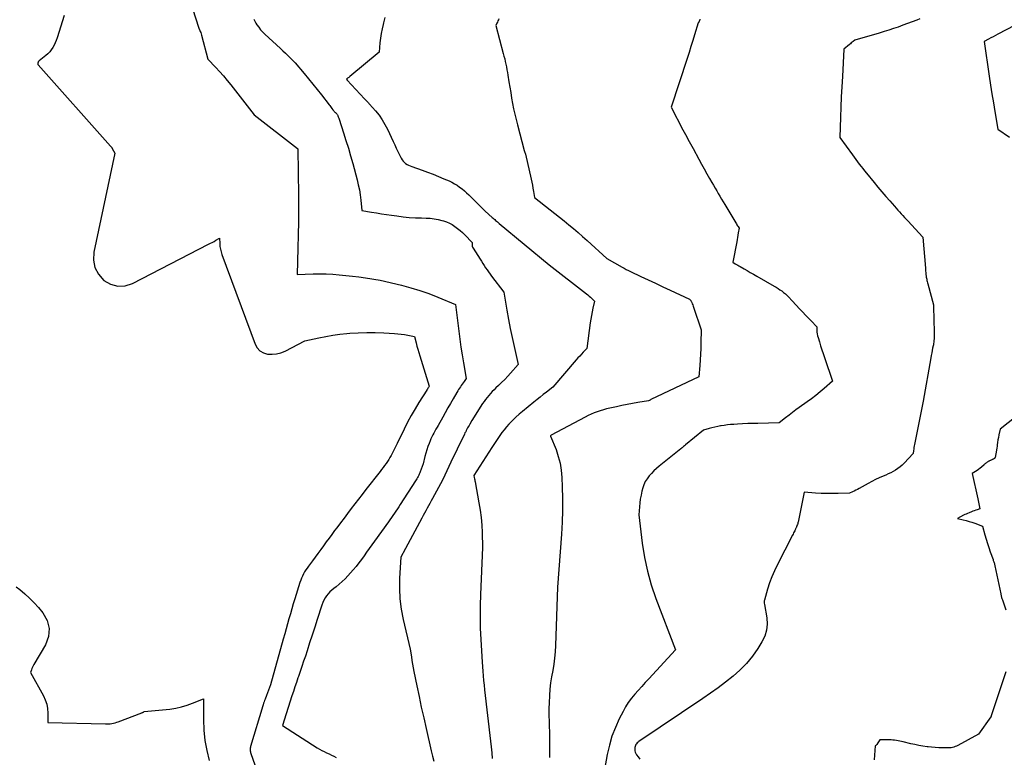
# Model space of a CAD drawing. Units: inches. Extents: x 2614733 to 2617477, y 1496521 to 1499210.
# Drawn here: x 2615309 to 2615454, y 1497965 to 1498073 of the extents above; entities that cross this region are included whole.
import ezdxf

# ---------------------------------------------------------------- set-up
doc = ezdxf.new("R2010")
doc.units = ezdxf.units.IN
doc.header["$MEASUREMENT"] = 0
doc.layers.add('Tile_2735_11_SW_contour_2ft', color=143, linetype='Continuous')

msp = doc.modelspace()

# ---------------------------------------------------------------- linework, layer by layer
at = {"layer": 'Tile_2735_11_SW_contour_2ft'}
for points in [[(2615333.01, 1498079.18, 8116), (2615335.26, 1498072.12, 8116), (2615335.4, 1498071.78, 8116), (2615335.47, 1498071.61, 8116), (2615335.53, 1498071.44, 8116), (2615335.59, 1498071.26, 8116), (2615335.64, 1498071.08, 8116), (2615336.57, 1498067.55, 8116), (2615337.74, 1498066.31, 8116), (2615338.31, 1498065.69, 8116), (2615338.87, 1498065.05, 8116), (2615339.42, 1498064.4, 8116), (2615339.95, 1498063.74, 8116), (2615343.4, 1498059.32, 8116), (2615349.8, 1498054.35, 8116), (2615349.87, 1498054.31, 8116), (2615349.93, 1498047.44, 8116), (2615349.93, 1498045.5, 8116), (2615349.93, 1498043.56, 8116), (2615349.9, 1498041.62, 8116), (2615349.86, 1498039.68, 8116), (2615349.76, 1498035.8, 8116), (2615352.09, 1498035.88, 8116), (2615353.06, 1498035.89, 8116), (2615354.04, 1498035.88, 8116), (2615355, 1498035.83, 8116), (2615355.97, 1498035.75, 8116), (2615356.94, 1498035.65, 8116), (2615357.91, 1498035.54, 8116), (2615358.87, 1498035.42, 8116), (2615359.83, 1498035.28, 8116), (2615362, 1498034.96, 8116), (2615365.13, 1498034.19, 8116), (2615366.49, 1498033.83, 8116), (2615367.84, 1498033.42, 8116), (2615369.16, 1498032.96, 8116), (2615370.47, 1498032.45, 8116), (2615373.08, 1498031.38, 8116), (2615373.57, 1498027.42, 8116), (2615373.72, 1498026.26, 8116), (2615373.89, 1498025.09, 8116), (2615374.07, 1498023.92, 8116), (2615374.26, 1498022.76, 8116), (2615374.66, 1498020.44, 8116), (2615374.36, 1498020.03, 8116), (2615374.22, 1498019.83, 8116), (2615374.09, 1498019.63, 8116), (2615373.95, 1498019.43, 8116), (2615373.82, 1498019.23, 8116), (2615373.69, 1498019.03, 8116), (2615373.56, 1498018.82, 8116), (2615373.43, 1498018.61, 8116), (2615373.31, 1498018.4, 8116), (2615372.77, 1498017.46, 8116), (2615372.37, 1498016.78, 8116), (2615371.98, 1498016.1, 8116), (2615371.59, 1498015.41, 8116), (2615371.21, 1498014.73, 8116), (2615370.54, 1498013.53, 8116), (2615370.38, 1498013.25, 8116), (2615370.22, 1498012.97, 8116), (2615370.06, 1498012.69, 8116), (2615369.91, 1498012.4, 8116), (2615369.76, 1498012.12, 8116), (2615369.62, 1498011.83, 8116), (2615369.48, 1498011.53, 8116), (2615369.36, 1498011.24, 8116), (2615369.21, 1498010.88, 8116), (2615369.03, 1498010.41, 8116), (2615368.87, 1498009.92, 8116), (2615368.72, 1498009.43, 8116), (2615368.59, 1498008.94, 8116), (2615368.34, 1498007.89, 8116), (2615367.9, 1498006.7, 8116), (2615367.84, 1498006.53, 8116), (2615367.76, 1498006.35, 8116), (2615367.68, 1498006.18, 8116), (2615367.6, 1498006.01, 8116), (2615367.5, 1498005.84, 8116), (2615367.41, 1498005.68, 8116), (2615367.31, 1498005.52, 8116), (2615367.21, 1498005.35, 8116), (2615364.95, 1498001.85, 8116), (2615364.74, 1498001.53, 8116), (2615364.53, 1498001.21, 8116), (2615364.32, 1498000.89, 8116), (2615364.1, 1498000.57, 8116), (2615363.88, 1498000.26, 8116), (2615363.66, 1497999.94, 8116), (2615363.44, 1497999.63, 8116), (2615363.22, 1497999.32, 8116), (2615361.14, 1497996.46, 8116), (2615360.75, 1497995.93, 8116), (2615360.37, 1497995.39, 8116), (2615359.99, 1497994.85, 8116), (2615359.62, 1497994.31, 8116), (2615359.23, 1497993.78, 8116), (2615358.84, 1497993.25, 8116), (2615358.43, 1497992.74, 8116), (2615358, 1497992.23, 8116), (2615357.23, 1497991.35, 8116), (2615356.83, 1497990.91, 8116), (2615356.41, 1497990.5, 8116), (2615355.96, 1497990.11, 8116), (2615355.5, 1497989.75, 8116), (2615355.16, 1497989.5, 8116), (2615354.87, 1497989.26, 8116), (2615354.59, 1497989, 8116), (2615354.33, 1497988.71, 8116), (2615354.1, 1497988.41, 8116), (2615353.89, 1497988.09, 8116), (2615353.7, 1497987.75, 8116), (2615353.55, 1497987.4, 8116), (2615353.41, 1497987.04, 8116), (2615352.72, 1497984.94, 8116), (2615352.35, 1497983.79, 8116), (2615351.97, 1497982.63, 8116), (2615351.59, 1497981.48, 8116), (2615351.22, 1497980.32, 8116), (2615350.96, 1497979.53, 8116), (2615350.71, 1497978.77, 8116), (2615350.46, 1497978.01, 8116), (2615350.2, 1497977.25, 8116), (2615349.94, 1497976.5, 8116), (2615349.87, 1497976.3, 8116), (2615349.65, 1497975.64, 8116), (2615349.43, 1497974.98, 8116), (2615349.21, 1497974.32, 8116), (2615348.99, 1497973.66, 8116), (2615347.61, 1497969.3, 8116), (2615352.72, 1497966.02, 8116), (2615353.05, 1497965.82, 8116), (2615353.39, 1497965.62, 8116), (2615353.74, 1497965.44, 8116), (2615354.09, 1497965.26, 8116), (2615354.45, 1497965.09, 8116), (2615354.8, 1497964.92, 8116), (2615355.16, 1497964.75, 8116), (2615355.51, 1497964.58, 8116)], [(2615315.4, 1498073.96, 8118), (2615314.35, 1498070.67, 8118), (2615314.22, 1498070.3, 8118), (2615314.07, 1498069.94, 8118), (2615313.9, 1498069.59, 8118), (2615313.72, 1498069.25, 8118), (2615313.5, 1498068.92, 8118), (2615313.26, 1498068.62, 8118), (2615312.99, 1498068.34, 8118), (2615312.71, 1498068.08, 8118), (2615311.7, 1498067.26, 8118), (2615311.63, 1498067.2, 8118), (2615311.58, 1498067.14, 8118), (2615311.54, 1498067.06, 8118), (2615311.5, 1498066.98, 8118), (2615311.49, 1498066.9, 8118), (2615311.49, 1498066.83, 8118), (2615311.52, 1498066.76, 8118), (2615311.56, 1498066.69, 8118), (2615322.25, 1498054.7, 8118), (2615322.29, 1498054.66, 8118), (2615322.32, 1498054.62, 8118), (2615322.35, 1498054.59, 8118), (2615322.38, 1498054.54, 8118), (2615322.41, 1498054.5, 8118), (2615322.44, 1498054.46, 8118), (2615322.46, 1498054.42, 8118), (2615322.49, 1498054.37, 8118), (2615322.88, 1498053.66, 8118), (2615319.79, 1498039.07, 8118), (2615319.74, 1498037.89, 8118), (2615319.93, 1498036.79, 8118), (2615320.46, 1498035.81, 8118), (2615321.23, 1498034.91, 8118), (2615322.25, 1498034.35, 8118), (2615323.29, 1498034.04, 8118), (2615324.38, 1498034.11, 8118), (2615325.49, 1498034.45, 8118), (2615336.69, 1498040.23, 8118), (2615336.96, 1498040.38, 8118), (2615337.23, 1498040.52, 8118), (2615337.5, 1498040.67, 8118), (2615337.76, 1498040.83, 8118), (2615338.29, 1498041.14, 8118), (2615338.33, 1498040.33, 8118), (2615338.37, 1498039.93, 8118), (2615338.43, 1498039.53, 8118), (2615338.53, 1498039.14, 8118), (2615338.66, 1498038.75, 8118), (2615343.55, 1498025.5, 8118), (2615343.86, 1498024.95, 8118), (2615344.26, 1498024.51, 8118), (2615344.78, 1498024.23, 8118), (2615345.38, 1498024.04, 8118), (2615346.05, 1498024.02, 8118), (2615346.71, 1498024.08, 8118), (2615347.34, 1498024.25, 8118), (2615347.97, 1498024.5, 8118), (2615350.9, 1498025.99, 8118), (2615352.95, 1498026.45, 8118), (2615353.97, 1498026.65, 8118), (2615355, 1498026.83, 8118), (2615356.04, 1498026.97, 8118), (2615357.08, 1498027.07, 8118), (2615357.5, 1498027.11, 8118), (2615358.76, 1498027.18, 8118), (2615360.01, 1498027.22, 8118), (2615361.27, 1498027.21, 8118), (2615362.52, 1498027.17, 8118), (2615364.12, 1498027.08, 8118), (2615364.61, 1498027.04, 8118), (2615365.1, 1498026.99, 8118), (2615365.59, 1498026.92, 8118), (2615366.08, 1498026.84, 8118), (2615367.05, 1498026.66, 8118), (2615367.29, 1498025.71, 8118), (2615367.41, 1498025.23, 8118), (2615367.54, 1498024.76, 8118), (2615367.68, 1498024.28, 8118), (2615367.82, 1498023.81, 8118), (2615369.21, 1498019.33, 8118), (2615369.1, 1498019.13, 8118), (2615369.07, 1498019.08, 8118), (2615369.04, 1498019.03, 8118), (2615369.01, 1498018.98, 8118), (2615368.98, 1498018.93, 8118), (2615368.95, 1498018.88, 8118), (2615368.91, 1498018.83, 8118), (2615368.88, 1498018.78, 8118), (2615368.85, 1498018.73, 8118), (2615367.71, 1498016.92, 8118), (2615367.13, 1498015.96, 8118), (2615366.57, 1498014.99, 8118), (2615366.04, 1498013.99, 8118), (2615365.53, 1498012.99, 8118), (2615364.5, 1498010.86, 8118), (2615364.3, 1498010.46, 8118), (2615364.1, 1498010.06, 8118), (2615363.9, 1498009.67, 8118), (2615363.69, 1498009.27, 8118), (2615363.61, 1498009.12, 8118), (2615363.43, 1498008.8, 8118), (2615363.25, 1498008.5, 8118), (2615363.06, 1498008.19, 8118), (2615362.86, 1498007.9, 8118), (2615362.64, 1498007.61, 8118), (2615362.43, 1498007.32, 8118), (2615362.21, 1498007.03, 8118), (2615362, 1498006.75, 8118), (2615359.89, 1498004.06, 8118), (2615359.35, 1498003.36, 8118), (2615358.81, 1498002.67, 8118), (2615358.27, 1498001.97, 8118), (2615357.73, 1498001.26, 8118), (2615357.19, 1498000.56, 8118), (2615356.66, 1497999.86, 8118), (2615356.12, 1497999.15, 8118), (2615355.59, 1497998.44, 8118), (2615355.27, 1497998.02, 8118), (2615354.86, 1497997.47, 8118), (2615354.45, 1497996.91, 8118), (2615354.04, 1497996.35, 8118), (2615353.63, 1497995.79, 8118), (2615353.23, 1497995.23, 8118), (2615352.82, 1497994.67, 8118), (2615352.41, 1497994.12, 8118), (2615351.99, 1497993.56, 8118), (2615351.41, 1497992.77, 8118), (2615351.21, 1497992.5, 8118), (2615351.02, 1497992.22, 8118), (2615350.85, 1497991.93, 8118), (2615350.68, 1497991.64, 8118), (2615350.53, 1497991.33, 8118), (2615350.39, 1497991.03, 8118), (2615350.27, 1497990.71, 8118), (2615350.16, 1497990.39, 8118), (2615349.4, 1497987.95, 8118), (2615349.18, 1497987.22, 8118), (2615348.96, 1497986.48, 8118), (2615348.75, 1497985.74, 8118), (2615348.54, 1497985, 8118), (2615348.33, 1497984.26, 8118), (2615348.12, 1497983.52, 8118), (2615347.92, 1497982.78, 8118), (2615347.71, 1497982.04, 8118), (2615345.8, 1497975.28, 8118), (2615345.23, 1497973.73, 8118), (2615345.16, 1497973.54, 8118), (2615345.09, 1497973.34, 8118), (2615345.02, 1497973.15, 8118), (2615344.95, 1497972.95, 8118), (2615344.88, 1497972.76, 8118), (2615344.81, 1497972.56, 8118), (2615344.75, 1497972.36, 8118), (2615344.69, 1497972.17, 8118), (2615342.89, 1497966.21, 8118), (2615342.86, 1497966.09, 8118), (2615342.84, 1497965.96, 8118), (2615342.83, 1497965.82, 8118), (2615342.82, 1497965.69, 8118), (2615342.83, 1497965.56, 8118), (2615342.85, 1497965.43, 8118), (2615342.88, 1497965.3, 8118), (2615342.92, 1497965.17, 8118), (2615344.13, 1497961.65, 8118)], [(2615343.38, 1498073.41, 8114), (2615343.51, 1498073.12, 8114), (2615343.66, 1498072.85, 8114), (2615343.82, 1498072.61, 8114), (2615344.08, 1498072.23, 8114), (2615344.37, 1498071.86, 8114), (2615344.68, 1498071.52, 8114), (2615345.01, 1498071.2, 8114), (2615347.29, 1498069.09, 8114), (2615347.65, 1498068.75, 8114), (2615348.02, 1498068.4, 8114), (2615348.39, 1498068.05, 8114), (2615348.75, 1498067.7, 8114), (2615349.47, 1498067, 8114), (2615350.78, 1498065.44, 8114), (2615351.42, 1498064.65, 8114), (2615352.07, 1498063.86, 8114), (2615352.7, 1498063.07, 8114), (2615353.33, 1498062.27, 8114), (2615354.45, 1498060.82, 8114), (2615354.56, 1498060.68, 8114), (2615354.66, 1498060.55, 8114), (2615354.77, 1498060.41, 8114), (2615354.87, 1498060.27, 8114), (2615355.02, 1498060.08, 8114), (2615355.05, 1498060.03, 8114), (2615355.08, 1498059.99, 8114), (2615355.11, 1498059.94, 8114), (2615355.14, 1498059.9, 8114), (2615355.2, 1498059.8, 8114), (2615355.31, 1498059.73, 8114), (2615355.36, 1498059.69, 8114), (2615355.41, 1498059.65, 8114), (2615355.46, 1498059.6, 8114), (2615355.51, 1498059.55, 8114), (2615355.54, 1498059.52, 8114), (2615355.6, 1498059.45, 8114), (2615355.65, 1498059.38, 8114), (2615355.69, 1498059.31, 8114), (2615355.73, 1498059.23, 8114), (2615355.77, 1498059.16, 8114), (2615355.82, 1498059.05, 8114), (2615355.87, 1498058.93, 8114), (2615355.91, 1498058.81, 8114), (2615355.95, 1498058.69, 8114), (2615356.6, 1498056.69, 8114), (2615356.95, 1498055.56, 8114), (2615357.3, 1498054.43, 8114), (2615357.62, 1498053.3, 8114), (2615357.94, 1498052.16, 8114), (2615358.59, 1498049.73, 8114), (2615358.76, 1498049, 8114), (2615358.92, 1498048.25, 8114), (2615359.03, 1498047.51, 8114), (2615359.12, 1498046.75, 8114), (2615359.27, 1498045.24, 8114), (2615360.73, 1498044.98, 8114), (2615361.46, 1498044.86, 8114), (2615362.2, 1498044.74, 8114), (2615362.93, 1498044.63, 8114), (2615363.66, 1498044.52, 8114), (2615364.44, 1498044.41, 8114), (2615365.36, 1498044.29, 8114), (2615366.27, 1498044.2, 8114), (2615367.19, 1498044.15, 8114), (2615368.11, 1498044.12, 8114), (2615368.77, 1498044.1, 8114), (2615369.36, 1498044.07, 8114), (2615369.95, 1498044.01, 8114), (2615370.52, 1498043.9, 8114), (2615371.1, 1498043.76, 8114), (2615371.31, 1498043.7, 8114), (2615371.76, 1498043.54, 8114), (2615372.2, 1498043.36, 8114), (2615372.62, 1498043.13, 8114), (2615373.02, 1498042.87, 8114), (2615373.4, 1498042.58, 8114), (2615373.77, 1498042.27, 8114), (2615374.12, 1498041.95, 8114), (2615374.46, 1498041.61, 8114), (2615375.55, 1498040.49, 8114), (2615375.54, 1498040.2, 8114), (2615375.55, 1498040.06, 8114), (2615375.58, 1498039.92, 8114), (2615375.63, 1498039.79, 8114), (2615375.69, 1498039.67, 8114), (2615376.72, 1498038.05, 8114), (2615376.92, 1498037.73, 8114), (2615377.13, 1498037.41, 8114), (2615377.33, 1498037.1, 8114), (2615377.54, 1498036.78, 8114), (2615377.75, 1498036.47, 8114), (2615377.96, 1498036.16, 8114), (2615378.19, 1498035.85, 8114), (2615378.41, 1498035.55, 8114), (2615380.23, 1498033.18, 8114), (2615380.68, 1498030.5, 8114), (2615380.91, 1498029.16, 8114), (2615381.16, 1498027.83, 8114), (2615381.44, 1498026.5, 8114), (2615381.74, 1498025.17, 8114), (2615382.36, 1498022.52, 8114), (2615381.23, 1498021.25, 8114), (2615380.8, 1498020.78, 8114), (2615380.35, 1498020.31, 8114), (2615379.9, 1498019.86, 8114), (2615379.44, 1498019.42, 8114), (2615379.05, 1498019.06, 8114), (2615378.78, 1498018.8, 8114), (2615378.51, 1498018.53, 8114), (2615378.25, 1498018.25, 8114), (2615378, 1498017.96, 8114), (2615377.76, 1498017.67, 8114), (2615377.53, 1498017.37, 8114), (2615377.31, 1498017.06, 8114), (2615377.1, 1498016.75, 8114), (2615375.49, 1498014.25, 8114), (2615375.19, 1498013.71, 8114), (2615375.09, 1498013.53, 8114), (2615374.99, 1498013.34, 8114), (2615374.89, 1498013.16, 8114), (2615374.79, 1498012.98, 8114), (2615374.69, 1498012.8, 8114), (2615374.6, 1498012.61, 8114), (2615374.5, 1498012.43, 8114), (2615374.41, 1498012.24, 8114), (2615373.34, 1498010.02, 8114), (2615373.03, 1498009.38, 8114), (2615372.73, 1498008.74, 8114), (2615372.43, 1498008.1, 8114), (2615372.14, 1498007.46, 8114), (2615371.84, 1498006.82, 8114), (2615371.53, 1498006.19, 8114), (2615371.21, 1498005.56, 8114), (2615370.88, 1498004.93, 8114), (2615369.71, 1498002.75, 8114), (2615369.52, 1498002.39, 8114), (2615369.32, 1498002.03, 8114), (2615369.12, 1498001.67, 8114), (2615368.92, 1498001.32, 8114), (2615368.72, 1498000.96, 8114), (2615368.52, 1498000.6, 8114), (2615368.32, 1498000.24, 8114), (2615368.13, 1497999.88, 8114), (2615365.38, 1497994.74, 8114), (2615365.32, 1497994.64, 8114), (2615365.04, 1497994.09, 8114), (2615364.86, 1497991.01, 8114), (2615364.83, 1497989.48, 8114), (2615364.9, 1497987.95, 8114), (2615365.09, 1497986.44, 8114), (2615365.38, 1497984.93, 8114), (2615366.42, 1497980.53, 8114), (2615366.59, 1497979.43, 8114), (2615366.68, 1497978.88, 8114), (2615366.77, 1497978.33, 8114), (2615366.88, 1497977.79, 8114), (2615366.98, 1497977.24, 8114), (2615367.4, 1497975.16, 8114), (2615367.73, 1497973.58, 8114), (2615368.06, 1497972, 8114), (2615368.41, 1497970.42, 8114), (2615368.76, 1497968.84, 8114), (2615369.52, 1497965.53, 8114), (2615369.7, 1497964.78, 8114), (2615369.9, 1497964.02, 8114)], [(2615362.69, 1498073.69, 8112), (2615362.48, 1498072.9, 8112), (2615362.42, 1498072.65, 8112), (2615362.27, 1498071.98, 8112), (2615362.13, 1498071.3, 8112), (2615362.04, 1498070.62, 8112), (2615361.96, 1498069.94, 8112), (2615361.84, 1498068.57, 8112), (2615357.5, 1498064.96, 8112), (2615357.42, 1498064.9, 8112), (2615357.35, 1498064.84, 8112), (2615357.27, 1498064.77, 8112), (2615357.19, 1498064.71, 8112), (2615357.03, 1498064.59, 8112), (2615357.14, 1498064.45, 8112), (2615359.69, 1498061.67, 8112), (2615359.78, 1498061.57, 8112), (2615359.88, 1498061.47, 8112), (2615359.97, 1498061.38, 8112), (2615360.06, 1498061.29, 8112), (2615360.16, 1498061.2, 8112), (2615360.25, 1498061.11, 8112), (2615360.34, 1498061.01, 8112), (2615360.43, 1498060.91, 8112), (2615361.32, 1498059.89, 8112), (2615361.82, 1498059.26, 8112), (2615362.29, 1498058.6, 8112), (2615362.69, 1498057.91, 8112), (2615363.06, 1498057.19, 8112), (2615363.91, 1498055.37, 8112), (2615364.14, 1498054.88, 8112), (2615364.37, 1498054.39, 8112), (2615364.6, 1498053.91, 8112), (2615364.84, 1498053.42, 8112), (2615365.09, 1498052.92, 8112), (2615365.22, 1498052.7, 8112), (2615365.37, 1498052.5, 8112), (2615365.54, 1498052.32, 8112), (2615365.74, 1498052.16, 8112), (2615365.96, 1498052.02, 8112), (2615366.18, 1498051.9, 8112), (2615366.41, 1498051.79, 8112), (2615366.65, 1498051.7, 8112), (2615368.16, 1498051.18, 8112), (2615368.98, 1498050.89, 8112), (2615369.79, 1498050.58, 8112), (2615370.6, 1498050.25, 8112), (2615371.4, 1498049.91, 8112), (2615372.17, 1498049.57, 8112), (2615372.57, 1498049.38, 8112), (2615372.96, 1498049.16, 8112), (2615373.34, 1498048.93, 8112), (2615373.71, 1498048.67, 8112), (2615374.06, 1498048.4, 8112), (2615374.41, 1498048.11, 8112), (2615374.74, 1498047.81, 8112), (2615375.07, 1498047.51, 8112), (2615377.48, 1498045.11, 8112), (2615378.52, 1498044.19, 8112), (2615378.65, 1498044.09, 8112), (2615378.77, 1498043.98, 8112), (2615378.9, 1498043.87, 8112), (2615379.02, 1498043.76, 8112), (2615379.15, 1498043.65, 8112), (2615379.27, 1498043.54, 8112), (2615379.4, 1498043.43, 8112), (2615379.53, 1498043.32, 8112), (2615386.91, 1498037.2, 8112), (2615392.41, 1498032.95, 8112), (2615392.61, 1498032.78, 8112), (2615392.82, 1498032.61, 8112), (2615393.01, 1498032.43, 8112), (2615393.2, 1498032.25, 8112), (2615393.58, 1498031.87, 8112), (2615393.35, 1498030.81, 8112), (2615393.24, 1498030.28, 8112), (2615393.14, 1498029.74, 8112), (2615393.05, 1498029.21, 8112), (2615392.97, 1498028.67, 8112), (2615392.46, 1498024.86, 8112), (2615391.93, 1498024.32, 8112), (2615391.67, 1498024.04, 8112), (2615391.41, 1498023.76, 8112), (2615391.16, 1498023.48, 8112), (2615390.91, 1498023.2, 8112), (2615387.44, 1498019.19, 8112), (2615386.51, 1498018.45, 8112), (2615386.05, 1498018.08, 8112), (2615385.59, 1498017.71, 8112), (2615385.12, 1498017.34, 8112), (2615384.66, 1498016.96, 8112), (2615382.96, 1498015.6, 8112), (2615382.48, 1498015.19, 8112), (2615382, 1498014.76, 8112), (2615381.55, 1498014.32, 8112), (2615381.1, 1498013.86, 8112), (2615380.96, 1498013.71, 8112), (2615380.61, 1498013.31, 8112), (2615380.27, 1498012.9, 8112), (2615379.95, 1498012.48, 8112), (2615379.64, 1498012.04, 8112), (2615379.35, 1498011.6, 8112), (2615379.05, 1498011.16, 8112), (2615378.76, 1498010.72, 8112), (2615378.47, 1498010.27, 8112), (2615375.78, 1498006.15, 8112), (2615375.86, 1498005.84, 8112), (2615375.9, 1498005.68, 8112), (2615375.93, 1498005.52, 8112), (2615375.97, 1498005.36, 8112), (2615376, 1498005.21, 8112), (2615376.56, 1498002.12, 8112), (2615376.74, 1498001.03, 8112), (2615376.88, 1497999.94, 8112), (2615376.97, 1497998.84, 8112), (2615377.03, 1497997.74, 8112), (2615377.09, 1497995.54, 8112), (2615376.79, 1497988.62, 8112), (2615376.74, 1497986.96, 8112), (2615376.73, 1497985.29, 8112), (2615376.76, 1497983.63, 8112), (2615376.83, 1497981.96, 8112), (2615377.01, 1497978.63, 8112), (2615377.12, 1497977.28, 8112), (2615377.18, 1497976.6, 8112), (2615377.24, 1497975.92, 8112), (2615377.31, 1497975.25, 8112), (2615377.38, 1497974.57, 8112), (2615378.25, 1497967, 8112), (2615378.35, 1497966.13, 8112), (2615378.44, 1497965.27, 8112), (2615378.52, 1497964.4, 8112)], [(2615379.51, 1498073.48, 8110), (2615379.43, 1498073.32, 8110), (2615379.35, 1498073.16, 8110), (2615379.28, 1498072.99, 8110), (2615379.2, 1498072.82, 8110), (2615379.06, 1498072.49, 8110), (2615380.15, 1498068.36, 8110), (2615380.25, 1498067.97, 8110), (2615380.35, 1498067.57, 8110), (2615380.44, 1498067.18, 8110), (2615380.53, 1498066.78, 8110), (2615380.61, 1498066.38, 8110), (2615380.69, 1498065.98, 8110), (2615380.76, 1498065.58, 8110), (2615380.82, 1498065.18, 8110), (2615380.98, 1498064.19, 8110), (2615381.11, 1498063.4, 8110), (2615381.24, 1498062.6, 8110), (2615381.38, 1498061.8, 8110), (2615381.52, 1498061.01, 8110), (2615381.67, 1498060.22, 8110), (2615381.84, 1498059.43, 8110), (2615382.02, 1498058.64, 8110), (2615382.22, 1498057.86, 8110), (2615383.24, 1498054.05, 8110), (2615383.27, 1498053.94, 8110), (2615383.42, 1498053.53, 8110), (2615384.24, 1498049.84, 8110), (2615384.33, 1498049.39, 8110), (2615384.43, 1498048.94, 8110), (2615384.51, 1498048.49, 8110), (2615384.6, 1498048.04, 8110), (2615384.76, 1498047.14, 8110), (2615387.06, 1498045.33, 8110), (2615387.76, 1498044.78, 8110), (2615388.45, 1498044.22, 8110), (2615389.14, 1498043.67, 8110), (2615389.82, 1498043.11, 8110), (2615390.5, 1498042.55, 8110), (2615391.18, 1498041.97, 8110), (2615391.84, 1498041.39, 8110), (2615392.5, 1498040.8, 8110), (2615395.39, 1498038.16, 8110), (2615397.67, 1498036.87, 8110), (2615397.97, 1498036.7, 8110), (2615398.28, 1498036.53, 8110), (2615398.6, 1498036.38, 8110), (2615398.92, 1498036.22, 8110), (2615400.44, 1498035.5, 8110), (2615401.52, 1498034.99, 8110), (2615402.6, 1498034.49, 8110), (2615403.68, 1498033.98, 8110), (2615404.76, 1498033.48, 8110), (2615407.62, 1498032.15, 8110), (2615407.7, 1498032.05, 8110), (2615407.74, 1498032, 8110), (2615407.78, 1498031.95, 8110), (2615407.81, 1498031.9, 8110), (2615407.84, 1498031.84, 8110), (2615407.94, 1498031.63, 8110), (2615408.01, 1498031.46, 8110), (2615408.08, 1498031.3, 8110), (2615408.15, 1498031.13, 8110), (2615408.21, 1498030.96, 8110), (2615409.33, 1498027.63, 8110), (2615409.29, 1498025.69, 8110), (2615409.27, 1498024.86, 8110), (2615409.23, 1498024.02, 8110), (2615409.18, 1498023.19, 8110), (2615409.12, 1498022.36, 8110), (2615408.99, 1498020.69, 8110), (2615401.9, 1498017.33, 8110), (2615401.84, 1498017.3, 8110), (2615401.79, 1498017.27, 8110), (2615401.73, 1498017.25, 8110), (2615401.68, 1498017.22, 8110), (2615401.57, 1498017.16, 8110), (2615399.99, 1498016.89, 8110), (2615399.2, 1498016.75, 8110), (2615398.41, 1498016.61, 8110), (2615397.62, 1498016.45, 8110), (2615396.84, 1498016.29, 8110), (2615395.85, 1498016.08, 8110), (2615395.38, 1498015.97, 8110), (2615394.91, 1498015.84, 8110), (2615394.45, 1498015.7, 8110), (2615394, 1498015.54, 8110), (2615393.54, 1498015.37, 8110), (2615393.1, 1498015.18, 8110), (2615392.66, 1498014.98, 8110), (2615392.23, 1498014.76, 8110), (2615387.2, 1498012.07, 8110), (2615387.15, 1498012.04, 8110), (2615387.13, 1498012.02, 8110), (2615387.1, 1498011.99, 8110), (2615387.12, 1498011.94, 8110), (2615387.92, 1498009.97, 8110), (2615388.26, 1498008.97, 8110), (2615388.54, 1498007.96, 8110), (2615388.7, 1498006.92, 8110), (2615388.8, 1498005.87, 8110), (2615388.85, 1498004.5, 8110), (2615388.88, 1498002.75, 8110), (2615388.88, 1498001.01, 8110), (2615388.82, 1497999.26, 8110), (2615388.72, 1497997.52, 8110), (2615388.13, 1497989.68, 8110), (2615387.85, 1497981.1, 8110), (2615387.8, 1497980.17, 8110), (2615387.72, 1497979.24, 8110), (2615387.59, 1497978.32, 8110), (2615387.43, 1497977.4, 8110), (2615387.27, 1497976.48, 8110), (2615387.13, 1497975.56, 8110), (2615387.02, 1497974.64, 8110), (2615386.95, 1497973.71, 8110), (2615386.94, 1497973.66, 8110), (2615386.9, 1497972.7, 8110), (2615386.87, 1497971.75, 8110), (2615386.88, 1497970.79, 8110), (2615386.9, 1497969.83, 8110), (2615386.92, 1497969.35, 8110), (2615386.96, 1497968.15, 8110), (2615386.98, 1497966.96, 8110), (2615386.98, 1497965.76, 8110), (2615386.96, 1497964.56, 8110)], [(2615409.14, 1498073.45, 8108), (2615409.12, 1498073.33, 8108), (2615409.08, 1498073.21, 8108), (2615409.03, 1498073.1, 8108), (2615408.89, 1498072.89, 8108), (2615408.36, 1498071.14, 8108), (2615408.09, 1498070.27, 8108), (2615407.82, 1498069.39, 8108), (2615407.54, 1498068.52, 8108), (2615407.26, 1498067.65, 8108), (2615404.88, 1498060.46, 8108), (2615406.64, 1498057.13, 8108), (2615406.82, 1498056.78, 8108), (2615407, 1498056.43, 8108), (2615407.19, 1498056.09, 8108), (2615407.37, 1498055.74, 8108), (2615407.56, 1498055.4, 8108), (2615407.74, 1498055.05, 8108), (2615407.93, 1498054.71, 8108), (2615408.12, 1498054.36, 8108), (2615408.99, 1498052.77, 8108), (2615409.38, 1498052.06, 8108), (2615409.78, 1498051.35, 8108), (2615410.17, 1498050.64, 8108), (2615410.57, 1498049.94, 8108), (2615410.91, 1498049.34, 8108), (2615411.14, 1498048.94, 8108), (2615411.38, 1498048.53, 8108), (2615411.61, 1498048.13, 8108), (2615411.84, 1498047.72, 8108), (2615412.08, 1498047.32, 8108), (2615412.32, 1498046.91, 8108), (2615412.56, 1498046.51, 8108), (2615412.8, 1498046.11, 8108), (2615414.43, 1498043.38, 8108), (2615414.51, 1498043.25, 8108), (2615414.59, 1498043.11, 8108), (2615414.67, 1498042.98, 8108), (2615414.76, 1498042.85, 8108), (2615414.92, 1498042.59, 8108), (2615414.8, 1498041.92, 8108), (2615414.74, 1498041.58, 8108), (2615414.68, 1498041.25, 8108), (2615414.62, 1498040.92, 8108), (2615414.56, 1498040.58, 8108), (2615414, 1498037.58, 8108), (2615414.36, 1498037.37, 8108), (2615414.54, 1498037.27, 8108), (2615414.72, 1498037.16, 8108), (2615414.9, 1498037.06, 8108), (2615415.08, 1498036.95, 8108), (2615415.65, 1498036.62, 8108), (2615416.11, 1498036.35, 8108), (2615416.57, 1498036.08, 8108), (2615417.04, 1498035.81, 8108), (2615417.51, 1498035.55, 8108), (2615420.08, 1498034.07, 8108), (2615420.37, 1498033.9, 8108), (2615420.66, 1498033.73, 8108), (2615420.94, 1498033.54, 8108), (2615421.21, 1498033.35, 8108), (2615421.48, 1498033.15, 8108), (2615421.74, 1498032.94, 8108), (2615421.98, 1498032.71, 8108), (2615422.22, 1498032.47, 8108), (2615422.74, 1498031.9, 8108), (2615423.89, 1498030.68, 8108), (2615424.3, 1498030.25, 8108), (2615424.71, 1498029.81, 8108), (2615425.12, 1498029.38, 8108), (2615425.54, 1498028.94, 8108), (2615426.36, 1498028.07, 8108), (2615426.38, 1498027.54, 8108), (2615426.4, 1498027.28, 8108), (2615426.44, 1498027.02, 8108), (2615426.49, 1498026.76, 8108), (2615426.56, 1498026.51, 8108), (2615426.75, 1498025.85, 8108), (2615426.92, 1498025.27, 8108), (2615427.11, 1498024.69, 8108), (2615427.3, 1498024.11, 8108), (2615427.49, 1498023.54, 8108), (2615428.71, 1498020.05, 8108), (2615427.48, 1498018.99, 8108), (2615426.86, 1498018.47, 8108), (2615426.23, 1498017.96, 8108), (2615425.59, 1498017.47, 8108), (2615424.93, 1498016.99, 8108), (2615423.79, 1498016.18, 8108), (2615423.28, 1498015.82, 8108), (2615422.78, 1498015.44, 8108), (2615422.28, 1498015.06, 8108), (2615421.78, 1498014.67, 8108), (2615420.8, 1498013.89, 8108), (2615417.69, 1498013.83, 8108), (2615416.94, 1498013.82, 8108), (2615416.19, 1498013.79, 8108), (2615415.44, 1498013.76, 8108), (2615414.69, 1498013.72, 8108), (2615414.14, 1498013.68, 8108), (2615413.67, 1498013.65, 8108), (2615413.2, 1498013.6, 8108), (2615412.73, 1498013.54, 8108), (2615412.26, 1498013.46, 8108), (2615412.18, 1498013.45, 8108), (2615411.76, 1498013.37, 8108), (2615411.33, 1498013.28, 8108), (2615410.91, 1498013.17, 8108), (2615410.49, 1498013.06, 8108), (2615409.65, 1498012.82, 8108), (2615407.03, 1498010.68, 8108), (2615407.02, 1498010.66, 8108), (2615407, 1498010.65, 8108), (2615406.98, 1498010.63, 8108), (2615406.97, 1498010.61, 8108), (2615406.88, 1498010.5, 8108), (2615406.73, 1498010.4, 8108), (2615406.68, 1498010.37, 8108), (2615406.62, 1498010.33, 8108), (2615406.57, 1498010.29, 8108), (2615406.52, 1498010.25, 8108), (2615406.47, 1498010.21, 8108), (2615406.42, 1498010.17, 8108), (2615406.37, 1498010.12, 8108), (2615406.32, 1498010.08, 8108), (2615403.13, 1498007.5, 8108), (2615402.74, 1498007.16, 8108), (2615402.36, 1498006.82, 8108), (2615402, 1498006.45, 8108), (2615401.65, 1498006.08, 8108), (2615401.35, 1498005.67, 8108), (2615401.08, 1498005.25, 8108), (2615400.88, 1498004.79, 8108), (2615400.72, 1498004.31, 8108), (2615400.59, 1498003.82, 8108), (2615400.46, 1498003.25, 8108), (2615400.35, 1498002.67, 8108), (2615400.27, 1498002.1, 8108), (2615400.21, 1498001.52, 8108), (2615400.12, 1498000.35, 8108), (2615400.63, 1497996.16, 8108), (2615400.96, 1497994.08, 8108), (2615401.39, 1497992.03, 8108), (2615401.97, 1497990.02, 8108), (2615402.64, 1497988.02, 8108), (2615405.53, 1497980.43, 8108), (2615401.62, 1497976.17, 8108), (2615401.09, 1497975.61, 8108), (2615400.57, 1497975.04, 8108), (2615400.05, 1497974.47, 8108), (2615399.54, 1497973.89, 8108), (2615399.04, 1497973.3, 8108), (2615398.58, 1497972.69, 8108), (2615398.18, 1497972.04, 8108), (2615397.8, 1497971.37, 8108), (2615397.24, 1497970.26, 8108), (2615396.67, 1497968.99, 8108), (2615396.17, 1497967.7, 8108), (2615395.79, 1497966.37, 8108), (2615395.48, 1497965.02, 8108), (2615394.33, 1497958.66, 8108)], [(2615441.58, 1498073.47, 8106), (2615441.13, 1498073.29, 8106), (2615440.45, 1498073.03, 8106), (2615439.76, 1498072.77, 8106), (2615439.07, 1498072.52, 8106), (2615438.38, 1498072.27, 8106), (2615437.69, 1498072.04, 8106), (2615436.99, 1498071.81, 8106), (2615436.29, 1498071.59, 8106), (2615435.59, 1498071.37, 8106), (2615431.98, 1498070.32, 8106), (2615431.72, 1498070.12, 8106), (2615431.59, 1498070.02, 8106), (2615431.46, 1498069.92, 8106), (2615431.33, 1498069.81, 8106), (2615431.2, 1498069.71, 8106), (2615430.38, 1498069.01, 8106), (2615430.15, 1498064.96, 8106), (2615430.07, 1498063.46, 8106), (2615429.99, 1498061.96, 8106), (2615429.93, 1498060.46, 8106), (2615429.88, 1498058.96, 8106), (2615429.78, 1498055.96, 8106), (2615431.62, 1498053.43, 8106), (2615431.87, 1498053.08, 8106), (2615432.12, 1498052.74, 8106), (2615432.38, 1498052.4, 8106), (2615432.64, 1498052.06, 8106), (2615432.9, 1498051.72, 8106), (2615433.16, 1498051.39, 8106), (2615433.42, 1498051.05, 8106), (2615433.69, 1498050.72, 8106), (2615434.82, 1498049.34, 8106), (2615435.38, 1498048.65, 8106), (2615435.96, 1498047.96, 8106), (2615436.54, 1498047.29, 8106), (2615437.13, 1498046.62, 8106), (2615437.83, 1498045.84, 8106), (2615438.08, 1498045.56, 8106), (2615438.32, 1498045.29, 8106), (2615438.57, 1498045.02, 8106), (2615438.82, 1498044.75, 8106), (2615439.06, 1498044.48, 8106), (2615439.31, 1498044.21, 8106), (2615439.56, 1498043.94, 8106), (2615439.8, 1498043.67, 8106), (2615442.02, 1498041.27, 8106), (2615442.38, 1498036.73, 8106), (2615442.4, 1498036.51, 8106), (2615442.42, 1498036.29, 8106), (2615442.44, 1498036.08, 8106), (2615442.46, 1498035.86, 8106), (2615442.5, 1498035.42, 8106), (2615442.52, 1498035.41, 8106), (2615442.58, 1498035.07, 8106), (2615442.61, 1498034.9, 8106), (2615442.65, 1498034.73, 8106), (2615442.69, 1498034.56, 8106), (2615442.73, 1498034.4, 8106), (2615443.59, 1498031.33, 8106), (2615443.64, 1498028.84, 8106), (2615443.65, 1498028.43, 8106), (2615443.66, 1498028.01, 8106), (2615443.67, 1498027.6, 8106), (2615443.68, 1498027.18, 8106), (2615443.7, 1498026.35, 8106), (2615443.65, 1498025.98, 8106), (2615443.62, 1498025.8, 8106), (2615443.59, 1498025.62, 8106), (2615443.56, 1498025.43, 8106), (2615443.52, 1498025.25, 8106), (2615443.45, 1498024.91, 8106), (2615443.38, 1498024.56, 8106), (2615443.31, 1498024.21, 8106), (2615443.24, 1498023.85, 8106), (2615443.18, 1498023.5, 8106), (2615442.06, 1498017.13, 8106), (2615440.78, 1498010.73, 8106), (2615440.74, 1498010.5, 8106), (2615440.7, 1498010.28, 8106), (2615440.67, 1498010.05, 8106), (2615440.64, 1498009.82, 8106), (2615440.59, 1498009.37, 8106), (2615439.26, 1498007.97, 8106), (2615438.97, 1498007.69, 8106), (2615438.67, 1498007.42, 8106), (2615438.34, 1498007.17, 8106), (2615438, 1498006.95, 8106), (2615437.65, 1498006.74, 8106), (2615437.29, 1498006.55, 8106), (2615436.92, 1498006.37, 8106), (2615436.55, 1498006.21, 8106), (2615436.16, 1498006.06, 8106), (2615435.59, 1498005.81, 8106), (2615435.03, 1498005.56, 8106), (2615434.48, 1498005.28, 8106), (2615433.94, 1498004.98, 8106), (2615432.6, 1498004.21, 8106), (2615432.37, 1498004.09, 8106), (2615432.14, 1498003.97, 8106), (2615431.9, 1498003.86, 8106), (2615431.66, 1498003.76, 8106), (2615431.17, 1498003.56, 8106), (2615429.51, 1498003.49, 8106), (2615428.68, 1498003.47, 8106), (2615427.85, 1498003.47, 8106), (2615427.03, 1498003.5, 8106), (2615426.2, 1498003.54, 8106), (2615424.51, 1498003.67, 8106), (2615423.62, 1497999.27, 8106), (2615423.6, 1497999.21, 8106), (2615423.59, 1497999.16, 8106), (2615423.57, 1497999.1, 8106), (2615423.56, 1497999.05, 8106), (2615423.52, 1497998.94, 8106), (2615423.45, 1497998.78, 8106), (2615423.45, 1497998.76, 8106), (2615423.44, 1497998.74, 8106), (2615423.43, 1497998.72, 8106), (2615423.42, 1497998.7, 8106), (2615423.39, 1497998.63, 8106), (2615423.38, 1497998.61, 8106), (2615423.38, 1497998.59, 8106), (2615423.37, 1497998.57, 8106), (2615423.36, 1497998.55, 8106), (2615423.32, 1497998.44, 8106), (2615423.29, 1497998.37, 8106), (2615423.25, 1497998.3, 8106), (2615423.22, 1497998.23, 8106), (2615423.19, 1497998.16, 8106), (2615423.11, 1497997.99, 8106), (2615423.03, 1497997.83, 8106), (2615422.95, 1497997.68, 8106), (2615422.88, 1497997.52, 8106), (2615422.8, 1497997.37, 8106), (2615420.53, 1497992.93, 8106), (2615420.12, 1497992.07, 8106), (2615419.74, 1497991.2, 8106), (2615419.41, 1497990.31, 8106), (2615419.11, 1497989.4, 8106), (2615418.64, 1497987.79, 8106), (2615418.61, 1497987.68, 8106), (2615418.6, 1497987.57, 8106), (2615418.6, 1497987.46, 8106), (2615418.6, 1497987.34, 8106), (2615418.64, 1497987.11, 8106), (2615418.99, 1497985.18, 8106), (2615419.05, 1497984.24, 8106), (2615418.98, 1497983.32, 8106), (2615418.7, 1497982.45, 8106), (2615418.29, 1497981.6, 8106), (2615417.67, 1497980.63, 8106), (2615416.87, 1497979.51, 8106), (2615416.01, 1497978.44, 8106), (2615415.04, 1497977.47, 8106), (2615414.02, 1497976.56, 8106), (2615412.93, 1497975.7, 8106), (2615411.82, 1497974.86, 8106), (2615410.7, 1497974.06, 8106), (2615409.56, 1497973.27, 8106), (2615400.15, 1497966.92, 8106), (2615400.02, 1497966.82, 8106), (2615399.91, 1497966.72, 8106), (2615399.81, 1497966.6, 8106), (2615399.71, 1497966.48, 8106), (2615399.64, 1497966.34, 8106), (2615399.59, 1497966.2, 8106), (2615399.56, 1497966.05, 8106), (2615399.54, 1497965.9, 8106), (2615399.54, 1497965.77, 8106), (2615399.56, 1497965.55, 8106), (2615399.61, 1497965.34, 8106), (2615399.69, 1497965.14, 8106), (2615399.8, 1497964.95, 8106), (2615400.02, 1497964.66, 8106), (2615400.26, 1497964.34, 8106)], [(2615455.51, 1498072.49, 8104), (2615453.07, 1498071.2, 8104), (2615452.73, 1498071.02, 8104), (2615452.39, 1498070.84, 8104), (2615452.05, 1498070.66, 8104), (2615451.71, 1498070.49, 8104), (2615451.03, 1498070.13, 8104), (2615451.79, 1498065.01, 8104), (2615451.99, 1498063.71, 8104), (2615452.19, 1498062.41, 8104), (2615452.41, 1498061.11, 8104), (2615452.63, 1498059.82, 8104), (2615453.09, 1498057.23, 8104), (2615454.77, 1498056.02, 8104)], [(2615459.32, 1498017.65, 8104), (2615453.4, 1498012.99, 8104), (2615453.23, 1498012.13, 8104), (2615453.16, 1498011.76, 8104), (2615453.09, 1498011.39, 8104), (2615453.03, 1498011.02, 8104), (2615452.98, 1498010.65, 8104), (2615452.96, 1498010.49, 8104), (2615452.92, 1498010.2, 8104), (2615452.88, 1498009.91, 8104), (2615452.82, 1498009.61, 8104), (2615452.76, 1498009.32, 8104), (2615452.65, 1498008.79, 8104), (2615452.64, 1498008.77, 8104), (2615452.63, 1498008.75, 8104), (2615452.62, 1498008.73, 8104), (2615452.61, 1498008.71, 8104), (2615452.54, 1498008.64, 8104), (2615452.53, 1498008.63, 8104), (2615452.51, 1498008.61, 8104), (2615452.49, 1498008.6, 8104), (2615452.47, 1498008.59, 8104), (2615452.37, 1498008.55, 8104), (2615452.31, 1498008.52, 8104), (2615452.24, 1498008.49, 8104), (2615452.17, 1498008.45, 8104), (2615452.1, 1498008.42, 8104), (2615452.08, 1498008.41, 8104), (2615452, 1498008.37, 8104), (2615451.92, 1498008.34, 8104), (2615451.85, 1498008.3, 8104), (2615451.77, 1498008.26, 8104), (2615451.74, 1498008.25, 8104), (2615451.66, 1498008.2, 8104), (2615451.57, 1498008.15, 8104), (2615451.49, 1498008.09, 8104), (2615451.4, 1498008.03, 8104), (2615451.38, 1498008.02, 8104), (2615451.29, 1498007.95, 8104), (2615451.21, 1498007.88, 8104), (2615451.12, 1498007.81, 8104), (2615451.04, 1498007.74, 8104), (2615450.65, 1498007.39, 8104), (2615450.44, 1498007.21, 8104), (2615450.22, 1498007.04, 8104), (2615450, 1498006.89, 8104), (2615449.76, 1498006.74, 8104), (2615449.29, 1498006.46, 8104), (2615450.1, 1498002.69, 8104), (2615450.15, 1498002.44, 8104), (2615450.2, 1498002.2, 8104), (2615450.26, 1498001.96, 8104), (2615450.31, 1498001.72, 8104), (2615450.41, 1498001.24, 8104), (2615450, 1498001.1, 8104), (2615449.8, 1498001.03, 8104), (2615449.6, 1498000.96, 8104), (2615449.4, 1498000.89, 8104), (2615449.2, 1498000.81, 8104), (2615448.82, 1498000.65, 8104), (2615448.61, 1498000.56, 8104), (2615448.4, 1498000.47, 8104), (2615448.2, 1498000.38, 8104), (2615448, 1498000.28, 8104), (2615447.1, 1497999.81, 8104), (2615447.97, 1497999.61, 8104), (2615448.4, 1497999.5, 8104), (2615448.82, 1497999.38, 8104), (2615449.25, 1497999.25, 8104), (2615449.67, 1497999.11, 8104), (2615450.8, 1497998.7, 8104), (2615451.16, 1497997.42, 8104), (2615451.34, 1497996.78, 8104), (2615451.54, 1497996.14, 8104), (2615451.74, 1497995.51, 8104), (2615451.96, 1497994.88, 8104), (2615452.36, 1497993.74, 8104), (2615452.4, 1497993.62, 8104), (2615452.44, 1497993.51, 8104), (2615452.48, 1497993.4, 8104), (2615452.52, 1497993.28, 8104), (2615452.55, 1497993.17, 8104), (2615452.59, 1497993.05, 8104), (2615452.62, 1497992.94, 8104), (2615452.64, 1497992.82, 8104), (2615453.49, 1497988.71, 8104), (2615453.51, 1497988.6, 8104), (2615453.54, 1497988.48, 8104), (2615453.56, 1497988.37, 8104), (2615453.59, 1497988.25, 8104), (2615453.62, 1497988.14, 8104), (2615453.66, 1497988.03, 8104), (2615453.69, 1497987.92, 8104), (2615453.73, 1497987.81, 8104), (2615454.25, 1497986.36, 8104)], [(2615308.33, 1497989.71, 8120), (2615308.85, 1497989.32, 8120), (2615309.59, 1497988.71, 8120), (2615310.31, 1497988.07, 8120), (2615310.98, 1497987.39, 8120), (2615311.62, 1497986.67, 8120), (2615312.25, 1497985.91, 8120), (2615312.88, 1497984.76, 8120), (2615313.2, 1497983.59, 8120), (2615313.07, 1497982.39, 8120), (2615312.63, 1497981.16, 8120), (2615310.92, 1497978.27, 8120), (2615310.82, 1497978.09, 8120), (2615310.72, 1497977.9, 8120), (2615310.64, 1497977.71, 8120), (2615310.56, 1497977.52, 8120), (2615310.41, 1497977.12, 8120), (2615312.33, 1497973.68, 8120), (2615312.62, 1497973.07, 8120), (2615312.83, 1497972.44, 8120), (2615312.95, 1497971.78, 8120), (2615313, 1497971.11, 8120), (2615313, 1497969.73, 8120), (2615321.48, 1497969.52, 8120), (2615321.72, 1497969.52, 8120), (2615321.96, 1497969.53, 8120), (2615322.2, 1497969.55, 8120), (2615322.44, 1497969.58, 8120), (2615322.67, 1497969.63, 8120), (2615322.91, 1497969.69, 8120), (2615323.14, 1497969.76, 8120), (2615323.37, 1497969.84, 8120), (2615326.86, 1497971.17, 8120), (2615326.92, 1497971.2, 8120), (2615326.98, 1497971.22, 8120), (2615327.03, 1497971.25, 8120), (2615327.09, 1497971.27, 8120), (2615327.21, 1497971.33, 8120), (2615330.98, 1497971.71, 8120), (2615331.84, 1497971.84, 8120), (2615332.68, 1497972.02, 8120), (2615333.51, 1497972.27, 8120), (2615334.33, 1497972.57, 8120), (2615335.94, 1497973.24, 8120), (2615335.94, 1497970.16, 8120), (2615336.01, 1497968.62, 8120), (2615336.16, 1497967.1, 8120), (2615336.44, 1497965.6, 8120), (2615336.8, 1497964.11, 8120)], [(2615454.26, 1497977.21, 8104), (2615452.09, 1497970.72, 8104), (2615452.06, 1497970.63, 8104), (2615452.03, 1497970.58, 8104), (2615450.22, 1497968.03, 8104), (2615447.18, 1497966.36, 8104), (2615446.98, 1497966.26, 8104), (2615446.79, 1497966.18, 8104), (2615446.59, 1497966.11, 8104), (2615446.38, 1497966.06, 8104), (2615446.17, 1497966.02, 8104), (2615445.96, 1497965.99, 8104), (2615445.74, 1497965.98, 8104), (2615445.53, 1497965.98, 8104), (2615444.89, 1497965.99, 8104), (2615444.36, 1497966, 8104), (2615443.83, 1497966.03, 8104), (2615443.3, 1497966.08, 8104), (2615442.77, 1497966.14, 8104), (2615442.63, 1497966.16, 8104), (2615442.03, 1497966.25, 8104), (2615441.44, 1497966.35, 8104), (2615440.84, 1497966.47, 8104), (2615440.25, 1497966.6, 8104), (2615439.13, 1497966.86, 8104), (2615438.87, 1497966.92, 8104), (2615438.62, 1497966.97, 8104), (2615438.36, 1497967.03, 8104), (2615438.1, 1497967.08, 8104), (2615437.85, 1497967.12, 8104), (2615437.59, 1497967.15, 8104), (2615437.33, 1497967.16, 8104), (2615437.07, 1497967.17, 8104), (2615435.69, 1497967.16, 8104), (2615435.29, 1497966.57, 8104), (2615435.25, 1497966.51, 8104), (2615435.2, 1497966.45, 8104), (2615435.14, 1497966.4, 8104), (2615435.08, 1497966.36, 8104), (2615434.96, 1497966.27, 8104), (2615434.82, 1497964.23, 8104)]]:
    msp.add_polyline3d(points, dxfattribs=at)

doc.saveas('drawing.dxf')
